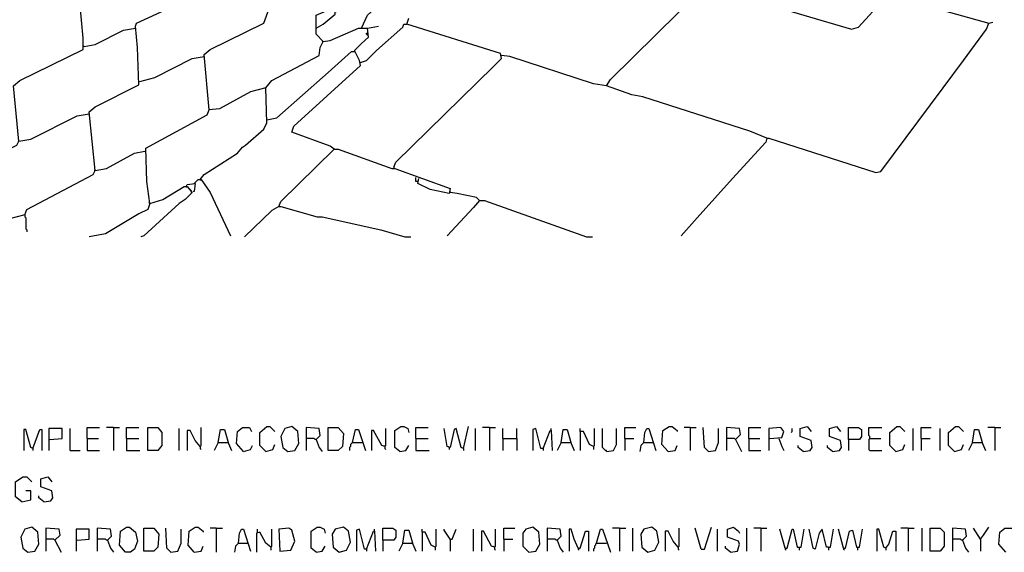
# Model space of a CAD drawing. Extents: x 0.16 to 7.56, y 0.38 to 9.8.
# Drawn here: x 2.13 to 5.09, y 2.03 to 3.63 of the extents above; entities that cross this region are included whole.
import ezdxf

# ---------------------------------------------------------------- set-up
doc = ezdxf.new("R2010")
doc.units = 0
doc.header["$MEASUREMENT"] = 0
doc.layers.add('PFV', color=7, linetype='Continuous')

msp = doc.modelspace()

# ---------------------------------------------------------------- linework, layer by layer
at = {"layer": 'PFV', "color": 0}
for points in [[(3.157576, 3.60303, 0), (3.175758, 3.642424, 0), (3.569697, 3.99697, 0), (3.590909, 3.960606, 0), (3.609091, 3.915152, 0), (3.59697, 3.906061, 0), (3.593939, 3.893939, 0)], [(2.521212, 3.075758, 0), (2.512121, 3.142424, 0), (2.509091, 3.242424, 0), (2.693939, 3.342424, 0), (2.7, 3.357576, 0), (2.684848, 3.524242, 0), (2.70303, 3.539394, 0), (2.863636, 3.618182, 0), (2.875758, 3.651515, 0), (2.881818, 3.663636, 0), (2.927273, 3.681818, 0), (2.927273, 3.730303, 0), (2.984848, 3.812121, 0), (3.054545, 3.875758, 0), (3.09697, 3.89697, 0), (3.106061, 3.89697, 0)], [(2.145455, 3.042424, 0), (2.1, 3.030303, 0), (2.015152, 2.984848, 0), (1.978788, 2.987879, 0), (1.960606, 3.163636, 0), (1.978788, 3.178788, 0), (2.121212, 3.251515, 0), (2.127273, 3.263636, 0), (2.112121, 3.430303, 0), (2.130303, 3.445455, 0), (2.321212, 3.539394, 0), (2.321212, 3.572727, 0), (2.306061, 3.736364, 0)], [(3.893939, 3.430303, 0), (3.906061, 3.448485, 0), (4.178788, 3.718182, 0), (4.181818, 3.727273, 0), (4.2, 3.727273, 0), (4.630303, 3.6, 0), (4.651515, 3.606061, 0), (4.736364, 3.7, 0), (4.751515, 3.7, 0), (5.042424, 3.618182, 0)], [(2.145455, 3.042424, 0), (2.151515, 3.057576, 0), (2.351515, 3.163636, 0), (2.357576, 3.175758, 0), (2.339394, 3.351515, 0), (2.357576, 3.366667, 0), (2.487879, 3.433333, 0), (2.484848, 3.545455, 0), (2.478788, 3.609091, 0), (2.481818, 3.618182, 0), (2.606061, 3.675758, 0)], [(2.869697, 3.424242, 0), (2.887879, 3.445455, 0), (3.030303, 3.521212, 0), (3.033333, 3.545455, 0), (3.042424, 3.563636, 0), (3.021212, 3.584848, 0), (3.021212, 3.642424, 0), (3.042424, 3.651515, 0), (3.075758, 3.675758, 0), (3.087879, 3.675758, 0), (3.087879, 3.654545, 0), (3.078788, 3.651515, 0), (3.072727, 3.672727, 0)], [(3.021212, 3.60303, 0), (3.042424, 3.615152, 0), (3.078788, 3.645455, 0), (3.078788, 3.651515, 0)], [(3.154545, 3.5, 0), (3.172727, 3.506061, 0), (3.20303, 3.536364, 0), (3.281818, 3.606061, 0), (3.284848, 3.615152, 0), (3.293939, 3.615152, 0)], [(3.254545, 3.184848, 0), (3.260606, 3.2, 0), (3.554545, 3.487879, 0), (3.578788, 3.512121, 0), (3.575758, 3.527273, 0), (3.293939, 3.615152, 0), (3.3, 3.633333, 0)], [(4.375758, 3.272727, 0), (4.381818, 3.272727, 0), (4.70303, 3.169697, 0), (4.718182, 3.172727, 0), (4.906061, 3.424242, 0), (4.966667, 3.506061, 0), (5.036364, 3.6, 0), (5.042424, 3.618182, 0), (5.054545, 3.621212, 0)], [(2.324242, 3.548485, 0), (2.357576, 3.554545, 0), (2.442424, 3.59697, 0), (2.478788, 3.60303, 0)], [(3.075758, 3.239394, 0), (3.063636, 3.248485, 0), (2.948485, 3.290909, 0), (2.954545, 3.309091, 0), (3.154545, 3.490909, 0), (3.151515, 3.506061, 0), (3.136364, 3.536364, 0), (3.157576, 3.557576, 0), (3.178788, 3.575758, 0), (3.175758, 3.60303, 0), (3.209091, 3.609091, 0)], [(3.042424, 3.563636, 0), (3.063636, 3.566667, 0), (3.148485, 3.60303, 0), (3.175758, 3.60303, 0)], [(3.178788, 3.581818, 0), (3.175758, 3.581818, 0), (3.172727, 3.584848, 0), (3.172727, 3.587879, 0), (3.175758, 3.587879, 0)], [(3.042424, 3.563636, 0), (3.039394, 3.563636, 0)], [(2.324242, 3.548485, 0), (2.321212, 3.548485, 0)], [(2.872727, 3.327273, 0), (2.90303, 3.333333, 0), (3.057576, 3.469697, 0), (3.127273, 3.533333, 0), (3.136364, 3.533333, 0)], [(2.490909, 3.442424, 0), (2.536364, 3.454545, 0), (2.648485, 3.512121, 0), (2.684848, 3.518182, 0)], [(3.154545, 3.5, 0), (3.151515, 3.50303, 0)], [(4.375758, 3.272727, 0), (4.324242, 3.293939, 0), (4.00303, 3.39697, 0), (3.969697, 3.40303, 0), (3.893939, 3.430303, 0), (3.854545, 3.436364, 0), (3.60303, 3.518182, 0), (3.578788, 3.521212, 0)], [(2.672727, 3.148485, 0), (2.684848, 3.163636, 0), (2.784848, 3.227273, 0), (2.8, 3.245455, 0), (2.809091, 3.251515, 0), (2.863636, 3.3, 0), (2.872727, 3.318182, 0), (2.869697, 3.424242, 0), (2.824242, 3.412121, 0), (2.730303, 3.360606, 0), (2.7, 3.357576, 0)], [(2.127273, 3.263636, 0), (2.163636, 3.269697, 0), (2.30303, 3.339394, 0), (2.339394, 3.345455, 0)], [(4.375758, 3.272727, 0), (4.372727, 3.260606, 0), (4.272727, 3.151515, 0), (4.166667, 3.033333, 0), (4.118182, 2.978788, 0)], [(2.357576, 3.175758, 0), (2.390909, 3.181818, 0), (2.475758, 3.227273, 0), (2.506061, 3.233333, 0)], [(2.909091, 3.066667, 0), (2.915152, 3.081818, 0), (3.075758, 3.239394, 0), (3.087879, 3.239394, 0), (3.248485, 3.181818, 0), (3.257576, 3.181818, 0), (3.424242, 3.121212, 0), (3.421212, 3.106061, 0), (3.363636, 3.118182, 0), (3.327273, 3.136364, 0), (3.330303, 3.151515, 0)], [(2.357576, 3.175758, 0), (2.354545, 3.175758, 0)], [(3.254545, 3.184848, 0), (3.254545, 3.181818, 0)], [(2.654545, 3.136364, 0), (2.666667, 3.148485, 0), (2.675758, 3.148485, 0), (2.70303, 3.109091, 0), (2.763636, 2.978788, 0)], [(2.672727, 3.148485, 0), (2.675758, 3.145455, 0)], [(3.327273, 3.142424, 0), (3.321212, 3.142424, 0), (3.321212, 3.154545, 0)], [(2.521212, 3.075758, 0), (2.560606, 3.087879, 0), (2.624242, 3.127273, 0), (2.633333, 3.127273, 0), (2.648485, 3.109091, 0), (2.627273, 3.087879, 0), (2.609091, 3.075758, 0), (2.50303, 2.978788, 0), (2.493939, 2.975758, 0)], [(2.630303, 3.127273, 0), (2.633333, 3.133333, 0), (2.657576, 3.136364, 0), (2.654545, 3.112121, 0), (2.651515, 3.112121, 0)], [(2.630303, 3.127273, 0), (2.633333, 3.124242, 0)], [(2.645455, 3.112121, 0), (2.645455, 3.115152, 0), (2.642424, 3.118182, 0), (2.639394, 3.121212, 0), (2.639394, 3.118182, 0)], [(2.645455, 3.112121, 0), (2.645455, 3.109091, 0)], [(3.512121, 3.084848, 0), (3.50303, 3.093939, 0), (3.445455, 3.106061, 0), (3.424242, 3.109091, 0), (3.424242, 3.115152, 0)], [(2.521212, 3.075758, 0), (2.518182, 3.078788, 0)], [(3.512121, 3.084848, 0), (3.493939, 3.063636, 0), (3.415152, 2.978788, 0)], [(3.512121, 3.084848, 0), (3.527273, 3.084848, 0), (3.833333, 2.975758, 0), (3.851515, 2.975758, 0)], [(2.521212, 3.075758, 0), (2.515152, 3.057576, 0), (2.487879, 3.045455, 0), (2.387879, 2.984848, 0), (2.339394, 2.975758, 0)], [(2.909091, 3.066667, 0), (2.887879, 3.054545, 0), (2.806061, 2.975758, 0)], [(2.909091, 3.066667, 0), (2.915152, 3.066667, 0), (3.024242, 3.036364, 0), (3.039394, 3.036364, 0), (3.215152, 2.99697, 0), (3.287879, 2.975758, 0), (3.306061, 2.975758, 0)], [(2.145455, 3.042424, 0), (2.145455, 3.036364, 0), (2.148485, 3.033333, 0), (2.148485, 3, 0), (2.151515, 2.99697, 0), (2.151515, 2.990909, 0)], [(2.169697, 2.339394, 0), (2.163636, 2.342424, 0), (2.148485, 2.39697, 0), (2.142424, 2.39697, 0), (2.142424, 2.333333, 0)], [(2.169697, 2.339394, 0), (2.190909, 2.39697, 0), (2.19697, 2.39697, 0), (2.19697, 2.333333, 0)], [(2.221212, 2.366667, 0), (2.257576, 2.369697, 0), (2.257576, 2.4, 0), (2.218182, 2.4, 0), (2.218182, 2.333333, 0)], [(2.281818, 2.333333, 0), (2.281818, 2.4, 0)], [(2.333333, 2.369697, 0), (2.333333, 2.40303, 0), (2.369697, 2.40303, 0)], [(2.412121, 2.40303, 0), (2.390909, 2.40303, 0)], [(2.412121, 2.40303, 0), (2.430303, 2.40303, 0)], [(2.412121, 2.40303, 0), (2.412121, 2.333333, 0)], [(2.451515, 2.369697, 0), (2.451515, 2.40303, 0), (2.487879, 2.40303, 0)], [(2.515152, 2.333333, 0), (2.515152, 2.40303, 0), (2.545455, 2.40303, 0), (2.557576, 2.387879, 0), (2.557576, 2.348485, 0), (2.545455, 2.333333, 0), (2.515152, 2.333333, 0)], [(2.609091, 2.333333, 0), (2.609091, 2.4, 0)], [(2.672727, 2.345455, 0), (2.675758, 2.348485, 0), (2.675758, 2.40303, 0)], [(2.727273, 2.357576, 0), (2.733333, 2.39697, 0), (2.745455, 2.39697, 0), (2.757576, 2.354545, 0), (2.766667, 2.333333, 0)], [(2.80303, 2.330303, 0), (2.781818, 2.354545, 0), (2.784848, 2.390909, 0), (2.8, 2.40303, 0), (2.821212, 2.40303, 0), (2.827273, 2.390909, 0)], [(2.869697, 2.330303, 0), (2.851515, 2.348485, 0), (2.851515, 2.387879, 0), (2.872727, 2.406061, 0), (2.881818, 2.406061, 0), (2.89697, 2.390909, 0)], [(2.936364, 2.330303, 0), (2.957576, 2.333333, 0), (2.969697, 2.354545, 0), (2.966667, 2.390909, 0), (2.948485, 2.406061, 0), (2.927273, 2.4, 0), (2.915152, 2.375758, 0), (2.921212, 2.342424, 0), (2.936364, 2.330303, 0)], [(3.021212, 2.366667, 0), (3.033333, 2.378788, 0), (3.030303, 2.4, 0), (2.990909, 2.40303, 0), (2.990909, 2.333333, 0)], [(3.057576, 2.333333, 0), (3.057576, 2.40303, 0), (3.087879, 2.40303, 0), (3.10303, 2.384848, 0), (3.1, 2.345455, 0), (3.087879, 2.333333, 0), (3.057576, 2.333333, 0)], [(3.130303, 2.357576, 0), (3.139394, 2.39697, 0), (3.148485, 2.39697, 0), (3.169697, 2.333333, 0)], [(3.227273, 2.345455, 0), (3.230303, 2.348485, 0), (3.230303, 2.4, 0)], [(3.272727, 2.330303, 0), (3.257576, 2.342424, 0), (3.257576, 2.393939, 0), (3.275758, 2.406061, 0), (3.284848, 2.406061, 0), (3.29697, 2.4, 0), (3.3, 2.387879, 0)], [(3.321212, 2.369697, 0), (3.321212, 2.40303, 0), (3.357576, 2.40303, 0)], [(3.463636, 2.339394, 0), (3.457576, 2.342424, 0), (3.442424, 2.4, 0), (3.436364, 2.39697, 0), (3.424242, 2.342424, 0), (3.415152, 2.345455, 0), (3.406061, 2.4, 0)], [(3.463636, 2.339394, 0), (3.478788, 2.406061, 0)], [(3.5, 2.333333, 0), (3.5, 2.4, 0)], [(3.542424, 2.40303, 0), (3.521212, 2.40303, 0)], [(3.542424, 2.40303, 0), (3.560606, 2.40303, 0)], [(3.542424, 2.40303, 0), (3.542424, 2.333333, 0)], [(3.581818, 2.369697, 0), (3.581818, 2.4, 0)], [(3.624242, 2.369697, 0), (3.624242, 2.4, 0)], [(3.70303, 2.339394, 0), (3.69697, 2.339394, 0), (3.681818, 2.4, 0), (3.672727, 2.39697, 0), (3.672727, 2.333333, 0)], [(3.727273, 2.393939, 0), (3.727273, 2.4, 0)], [(3.757576, 2.357576, 0), (3.763636, 2.39697, 0), (3.775758, 2.39697, 0), (3.787879, 2.354545, 0), (3.79697, 2.333333, 0)], [(3.854545, 2.345455, 0), (3.842424, 2.351515, 0), (3.824242, 2.390909, 0), (3.815152, 2.390909, 0), (3.815152, 2.4, 0)], [(3.854545, 2.345455, 0), (3.857576, 2.348485, 0), (3.857576, 2.4, 0)], [(3.893939, 2.330303, 0), (3.893939, 2.333333, 0), (3.890909, 2.333333, 0), (3.887879, 2.336364, 0), (3.884848, 2.339394, 0), (3.881818, 2.342424, 0), (3.881818, 2.4, 0)], [(3.893939, 2.330303, 0), (3.915152, 2.333333, 0), (3.924242, 2.351515, 0), (3.924242, 2.4, 0)], [(3.948485, 2.369697, 0), (3.948485, 2.40303, 0), (3.981818, 2.40303, 0)], [(4.006061, 2.357576, 0), (4.009091, 2.387879, 0), (4.015152, 2.4, 0), (4.021212, 2.4, 0), (4.042424, 2.333333, 0)], [(4.078788, 2.330303, 0), (4.060606, 2.351515, 0), (4.063636, 2.393939, 0), (4.081818, 2.406061, 0), (4.090909, 2.406061, 0), (4.106061, 2.393939, 0), (4.106061, 2.390909, 0)], [(4.145455, 2.40303, 0), (4.127273, 2.40303, 0)], [(4.145455, 2.40303, 0), (4.163636, 2.40303, 0)], [(4.145455, 2.40303, 0), (4.145455, 2.333333, 0)], [(4.2, 2.330303, 0), (4.187879, 2.342424, 0), (4.184848, 2.40303, 0)], [(4.2, 2.330303, 0), (4.221212, 2.333333, 0), (4.230303, 2.357576, 0), (4.230303, 2.4, 0)], [(4.281818, 2.366667, 0), (4.29697, 2.381818, 0), (4.293939, 2.4, 0), (4.254545, 2.40303, 0), (4.254545, 2.333333, 0)], [(4.321212, 2.369697, 0), (4.321212, 2.40303, 0), (4.357576, 2.40303, 0)], [(4.384848, 2.369697, 0), (4.421212, 2.372727, 0), (4.427273, 2.390909, 0), (4.418182, 2.40303, 0), (4.381818, 2.4, 0), (4.381818, 2.333333, 0)], [(4.448485, 2.387879, 0), (4.451515, 2.390909, 0), (4.451515, 2.4, 0)], [(4.484848, 2.330303, 0), (4.506061, 2.333333, 0), (4.512121, 2.342424, 0), (4.509091, 2.363636, 0), (4.475758, 2.375758, 0), (4.475758, 2.4, 0), (4.49697, 2.406061, 0), (4.509091, 2.390909, 0)], [(4.572727, 2.330303, 0), (4.593939, 2.333333, 0), (4.6, 2.342424, 0), (4.59697, 2.363636, 0), (4.563636, 2.375758, 0), (4.563636, 2.4, 0), (4.584848, 2.406061, 0), (4.59697, 2.390909, 0)], [(4.621212, 2.366667, 0), (4.621212, 2.40303, 0), (4.651515, 2.40303, 0), (4.660606, 2.39697, 0), (4.660606, 2.375758, 0), (4.654545, 2.366667, 0), (4.621212, 2.366667, 0), (4.621212, 2.333333, 0)], [(4.684848, 2.369697, 0), (4.684848, 2.375758, 0), (4.681818, 2.378788, 0), (4.681818, 2.40303, 0), (4.721212, 2.40303, 0)], [(4.763636, 2.330303, 0), (4.745455, 2.348485, 0), (4.745455, 2.387879, 0), (4.766667, 2.406061, 0), (4.775758, 2.406061, 0), (4.790909, 2.390909, 0)], [(4.815152, 2.333333, 0), (4.815152, 2.4, 0)], [(4.839394, 2.369697, 0), (4.839394, 2.40303, 0), (4.869697, 2.40303, 0)], [(4.89697, 2.333333, 0), (4.89697, 2.4, 0)], [(4.939394, 2.330303, 0), (4.921212, 2.348485, 0), (4.921212, 2.387879, 0), (4.942424, 2.406061, 0), (4.951515, 2.406061, 0), (4.966667, 2.390909, 0)], [(4.993939, 2.357576, 0), (5, 2.39697, 0), (5.012121, 2.39697, 0), (5.024242, 2.354545, 0), (5.033333, 2.333333, 0)], [(5.060606, 2.40303, 0), (5.039394, 2.40303, 0)], [(5.060606, 2.40303, 0), (5.078788, 2.40303, 0)], [(5.060606, 2.40303, 0), (5.060606, 2.333333, 0)], [(2.333333, 2.369697, 0), (2.366667, 2.369697, 0)], [(2.333333, 2.369697, 0), (2.333333, 2.333333, 0), (2.369697, 2.333333, 0)], [(2.451515, 2.369697, 0), (2.487879, 2.369697, 0)], [(2.451515, 2.369697, 0), (2.451515, 2.333333, 0), (2.490909, 2.333333, 0)], [(2.672727, 2.345455, 0), (2.657576, 2.363636, 0), (2.642424, 2.393939, 0), (2.633333, 2.393939, 0), (2.633333, 2.333333, 0)], [(3.021212, 2.366667, 0), (3.018182, 2.366667, 0), (3.015152, 2.369697, 0), (2.990909, 2.369697, 0)], [(3.227273, 2.345455, 0), (3.218182, 2.348485, 0), (3.193939, 2.393939, 0), (3.187879, 2.393939, 0), (3.187879, 2.333333, 0)], [(3.321212, 2.369697, 0), (3.357576, 2.369697, 0)], [(3.321212, 2.369697, 0), (3.321212, 2.333333, 0), (3.360606, 2.333333, 0)], [(3.581818, 2.369697, 0), (3.624242, 2.369697, 0), (3.624242, 2.333333, 0)], [(3.581818, 2.369697, 0), (3.581818, 2.333333, 0)], [(3.70303, 2.339394, 0), (3.724242, 2.393939, 0), (3.727273, 2.393939, 0), (3.730303, 2.333333, 0)], [(3.815152, 2.390909, 0), (3.815152, 2.333333, 0)], [(3.948485, 2.369697, 0), (3.975758, 2.369697, 0)], [(3.948485, 2.369697, 0), (3.948485, 2.333333, 0)], [(4.281818, 2.366667, 0), (4.278788, 2.369697, 0), (4.254545, 2.369697, 0)], [(4.321212, 2.369697, 0), (4.354545, 2.369697, 0)], [(4.321212, 2.369697, 0), (4.321212, 2.333333, 0), (4.357576, 2.333333, 0)], [(4.412121, 2.369697, 0), (4.421212, 2.345455, 0), (4.427273, 2.333333, 0)], [(4.684848, 2.369697, 0), (4.681818, 2.366667, 0), (4.681818, 2.336364, 0), (4.684848, 2.333333, 0), (4.721212, 2.333333, 0)], [(4.684848, 2.369697, 0), (4.718182, 2.369697, 0)], [(4.839394, 2.369697, 0), (4.866667, 2.369697, 0)], [(4.839394, 2.369697, 0), (4.839394, 2.333333, 0)], [(2.169697, 2.339394, 0), (2.169697, 2.333333, 0)], [(2.672727, 2.345455, 0), (2.669697, 2.348485, 0)], [(2.672727, 2.345455, 0), (2.672727, 2.339394, 0), (2.675758, 2.336364, 0)], [(2.727273, 2.357576, 0), (2.715152, 2.333333, 0)], [(2.727273, 2.357576, 0), (2.754545, 2.357576, 0)], [(2.754545, 2.357576, 0), (2.757576, 2.357576, 0)], [(2.80303, 2.330303, 0), (2.824242, 2.336364, 0), (2.830303, 2.348485, 0)], [(2.869697, 2.330303, 0), (2.890909, 2.336364, 0), (2.89697, 2.351515, 0)], [(3.021212, 2.366667, 0), (3.030303, 2.342424, 0), (3.039394, 2.330303, 0)], [(3.130303, 2.357576, 0), (3.127273, 2.354545, 0), (3.124242, 2.351515, 0), (3.124242, 2.345455, 0), (3.121212, 2.342424, 0), (3.121212, 2.333333, 0)], [(3.130303, 2.357576, 0), (3.160606, 2.357576, 0)], [(3.160606, 2.357576, 0), (3.163636, 2.354545, 0)], [(3.227273, 2.345455, 0), (3.224242, 2.348485, 0)], [(3.227273, 2.345455, 0), (3.227273, 2.339394, 0), (3.230303, 2.336364, 0)], [(3.272727, 2.330303, 0), (3.290909, 2.333333, 0), (3.3, 2.348485, 0)], [(3.421212, 2.342424, 0), (3.418182, 2.345455, 0)], [(3.421212, 2.342424, 0), (3.421212, 2.336364, 0)], [(3.463636, 2.339394, 0), (3.463636, 2.333333, 0)], [(3.70303, 2.339394, 0), (3.70303, 2.333333, 0)], [(3.757576, 2.357576, 0), (3.745455, 2.333333, 0)], [(3.757576, 2.357576, 0), (3.784848, 2.357576, 0)], [(3.784848, 2.357576, 0), (3.787879, 2.357576, 0)], [(3.854545, 2.345455, 0), (3.854545, 2.336364, 0)], [(4.006061, 2.357576, 0), (3.99697, 2.348485, 0), (3.993939, 2.330303, 0)], [(4.006061, 2.357576, 0), (4.033333, 2.357576, 0)], [(4.033333, 2.357576, 0), (4.036364, 2.357576, 0)], [(4.078788, 2.330303, 0), (4.1, 2.333333, 0), (4.106061, 2.348485, 0)], [(4.281818, 2.366667, 0), (4.3, 2.330303, 0)], [(4.484848, 2.330303, 0), (4.469697, 2.342424, 0), (4.469697, 2.348485, 0)], [(4.572727, 2.330303, 0), (4.557576, 2.342424, 0), (4.557576, 2.348485, 0)], [(4.763636, 2.330303, 0), (4.784848, 2.336364, 0), (4.790909, 2.351515, 0)], [(4.939394, 2.330303, 0), (4.960606, 2.336364, 0), (4.966667, 2.351515, 0)], [(4.993939, 2.357576, 0), (4.981818, 2.333333, 0)], [(4.993939, 2.357576, 0), (5.021212, 2.357576, 0)], [(5.021212, 2.357576, 0), (5.024242, 2.357576, 0)], [(2.281818, 2.333333, 0), (2.312121, 2.333333, 0)], [(2.136364, 2.178788, 0), (2.118182, 2.193939, 0), (2.118182, 2.239394, 0), (2.139394, 2.254545, 0), (2.151515, 2.254545, 0), (2.166667, 2.239394, 0)], [(2.20303, 2.178788, 0), (2.224242, 2.181818, 0), (2.230303, 2.190909, 0), (2.227273, 2.212121, 0), (2.193939, 2.224242, 0), (2.193939, 2.248485, 0), (2.215152, 2.254545, 0), (2.227273, 2.239394, 0)], [(2.136364, 2.178788, 0), (2.163636, 2.184848, 0), (2.163636, 2.212121, 0), (2.148485, 2.212121, 0)], [(2.20303, 2.178788, 0), (2.187879, 2.190909, 0), (2.187879, 2.19697, 0)], [(2.154545, 2.027273, 0), (2.175758, 2.030303, 0), (2.187879, 2.051515, 0), (2.184848, 2.087879, 0), (2.166667, 2.10303, 0), (2.145455, 2.09697, 0), (2.133333, 2.072727, 0), (2.139394, 2.039394, 0), (2.154545, 2.027273, 0)], [(2.448485, 2.027273, 0), (2.430303, 2.048485, 0), (2.433333, 2.090909, 0), (2.451515, 2.10303, 0), (2.460606, 2.10303, 0), (2.478788, 2.087879, 0), (2.484848, 2.060606, 0), (2.475758, 2.036364, 0), (2.463636, 2.027273, 0), (2.448485, 2.027273, 0)], [(2.654545, 2.027273, 0), (2.636364, 2.048485, 0), (2.639394, 2.090909, 0), (2.657576, 2.10303, 0), (2.666667, 2.10303, 0), (2.681818, 2.090909, 0), (2.681818, 2.087879, 0)], [(3.021212, 2.027273, 0), (3.006061, 2.039394, 0), (3.006061, 2.090909, 0), (3.024242, 2.10303, 0), (3.033333, 2.10303, 0), (3.045455, 2.09697, 0), (3.048485, 2.084848, 0)], [(3.090909, 2.027273, 0), (3.112121, 2.033333, 0), (3.124242, 2.057576, 0), (3.118182, 2.090909, 0), (3.10303, 2.10303, 0), (3.078788, 2.09697, 0), (3.069697, 2.081818, 0), (3.072727, 2.042424, 0), (3.090909, 2.027273, 0)], [(3.660606, 2.027273, 0), (3.681818, 2.030303, 0), (3.693939, 2.051515, 0), (3.690909, 2.087879, 0), (3.672727, 2.10303, 0), (3.651515, 2.09697, 0), (3.642424, 2.084848, 0), (3.642424, 2.045455, 0), (3.660606, 2.027273, 0)], [(4.018182, 2.027273, 0), (4.039394, 2.033333, 0), (4.051515, 2.057576, 0), (4.045455, 2.090909, 0), (4.030303, 2.10303, 0), (4.006061, 2.09697, 0), (3.99697, 2.081818, 0), (4, 2.042424, 0), (4.018182, 2.027273, 0)], [(4.178788, 2.036364, 0), (4.187879, 2.036364, 0), (4.209091, 2.10303, 0)], [(4.266667, 2.027273, 0), (4.287879, 2.030303, 0), (4.293939, 2.051515, 0), (4.290909, 2.060606, 0), (4.257576, 2.072727, 0), (4.257576, 2.09697, 0), (4.275758, 2.10303, 0), (4.290909, 2.090909, 0), (4.293939, 2.084848, 0)], [(5.018182, 2.066667, 0), (5.027273, 2.078788, 0), (5.042424, 2.10303, 0)], [(2.236364, 2.063636, 0), (2.251515, 2.078788, 0), (2.248485, 2.09697, 0), (2.209091, 2.1, 0), (2.209091, 2.030303, 0)], [(2.30303, 2.063636, 0), (2.339394, 2.066667, 0), (2.339394, 2.09697, 0), (2.3, 2.09697, 0), (2.3, 2.030303, 0)], [(2.393939, 2.063636, 0), (2.406061, 2.075758, 0), (2.40303, 2.09697, 0), (2.363636, 2.1, 0), (2.363636, 2.030303, 0)], [(2.50303, 2.030303, 0), (2.50303, 2.1, 0), (2.533333, 2.1, 0), (2.548485, 2.081818, 0), (2.545455, 2.042424, 0), (2.533333, 2.030303, 0), (2.50303, 2.030303, 0)], [(2.584848, 2.027273, 0), (2.572727, 2.039394, 0), (2.569697, 2.1, 0)], [(2.584848, 2.027273, 0), (2.606061, 2.030303, 0), (2.615152, 2.054545, 0), (2.615152, 2.09697, 0)], [(2.721212, 2.1, 0), (2.70303, 2.1, 0)], [(2.721212, 2.1, 0), (2.739394, 2.1, 0)], [(2.721212, 2.1, 0), (2.721212, 2.027273, 0)], [(2.787879, 2.054545, 0), (2.790909, 2.084848, 0), (2.79697, 2.09697, 0), (2.80303, 2.09697, 0), (2.824242, 2.030303, 0)], [(2.884848, 2.042424, 0), (2.869697, 2.054545, 0), (2.851515, 2.087879, 0), (2.842424, 2.084848, 0), (2.842424, 2.027273, 0)], [(2.845455, 2.087879, 0), (2.845455, 2.09697, 0)], [(2.884848, 2.042424, 0), (2.887879, 2.045455, 0), (2.887879, 2.09697, 0)], [(2.912121, 2.030303, 0), (2.945455, 2.033333, 0), (2.957576, 2.060606, 0), (2.948485, 2.093939, 0), (2.939394, 2.1, 0), (2.909091, 2.09697, 0), (2.912121, 2.030303, 0)], [(3.172727, 2.036364, 0), (3.166667, 2.036364, 0), (3.151515, 2.09697, 0), (3.142424, 2.093939, 0), (3.142424, 2.030303, 0)], [(3.172727, 2.036364, 0), (3.193939, 2.090909, 0), (3.19697, 2.090909, 0), (3.2, 2.030303, 0)], [(3.19697, 2.090909, 0), (3.19697, 2.09697, 0)], [(3.221212, 2.063636, 0), (3.221212, 2.1, 0), (3.251515, 2.1, 0), (3.260606, 2.093939, 0), (3.260606, 2.072727, 0), (3.254545, 2.063636, 0), (3.221212, 2.063636, 0), (3.221212, 2.030303, 0)], [(3.281818, 2.054545, 0), (3.287879, 2.093939, 0), (3.3, 2.093939, 0), (3.312121, 2.051515, 0), (3.321212, 2.030303, 0)], [(3.378788, 2.042424, 0), (3.366667, 2.048485, 0), (3.348485, 2.087879, 0), (3.339394, 2.087879, 0), (3.339394, 2.09697, 0)], [(3.339394, 2.087879, 0), (3.339394, 2.030303, 0)], [(3.378788, 2.042424, 0), (3.381818, 2.045455, 0), (3.381818, 2.09697, 0)], [(3.424242, 2.066667, 0), (3.406061, 2.093939, 0), (3.406061, 2.09697, 0)], [(3.424242, 2.066667, 0), (3.430303, 2.066667, 0), (3.442424, 2.09697, 0)], [(3.493939, 2.030303, 0), (3.493939, 2.09697, 0)], [(3.557576, 2.042424, 0), (3.548485, 2.045455, 0), (3.524242, 2.090909, 0), (3.518182, 2.090909, 0), (3.518182, 2.030303, 0)], [(3.557576, 2.042424, 0), (3.560606, 2.045455, 0), (3.560606, 2.09697, 0)], [(3.584848, 2.066667, 0), (3.584848, 2.1, 0), (3.618182, 2.1, 0)], [(3.745455, 2.063636, 0), (3.757576, 2.075758, 0), (3.754545, 2.09697, 0), (3.715152, 2.1, 0), (3.715152, 2.030303, 0)], [(3.809091, 2.039394, 0), (3.79697, 2.066667, 0), (3.787879, 2.09697, 0), (3.781818, 2.09697, 0), (3.781818, 2.030303, 0)], [(3.809091, 2.039394, 0), (3.815152, 2.039394, 0), (3.830303, 2.090909, 0), (3.839394, 2.090909, 0), (3.839394, 2.030303, 0)], [(3.863636, 2.054545, 0), (3.875758, 2.09697, 0), (3.881818, 2.09697, 0), (3.906061, 2.027273, 0)], [(3.933333, 2.1, 0), (3.912121, 2.1, 0)], [(3.933333, 2.1, 0), (3.951515, 2.1, 0)], [(3.933333, 2.1, 0), (3.933333, 2.030303, 0)], [(3.972727, 2.030303, 0), (3.972727, 2.1, 0)], [(4.109091, 2.042424, 0), (4.093939, 2.060606, 0), (4.078788, 2.090909, 0), (4.069697, 2.090909, 0), (4.069697, 2.030303, 0)], [(4.109091, 2.042424, 0), (4.112121, 2.045455, 0), (4.112121, 2.1, 0)], [(4.178788, 2.036364, 0), (4.160606, 2.1, 0)], [(4.227273, 2.030303, 0), (4.227273, 2.09697, 0)], [(4.315152, 2.030303, 0), (4.315152, 2.1, 0)], [(4.357576, 2.1, 0), (4.336364, 2.1, 0)], [(4.357576, 2.1, 0), (4.375758, 2.1, 0)], [(4.357576, 2.1, 0), (4.357576, 2.030303, 0)], [(4.430303, 2.039394, 0), (4.415152, 2.09697, 0)], [(4.430303, 2.039394, 0), (4.436364, 2.039394, 0), (4.451515, 2.09697, 0), (4.454545, 2.09697, 0), (4.466667, 2.042424, 0), (4.478788, 2.042424, 0), (4.487879, 2.09697, 0)], [(4.560606, 2.042424, 0), (4.554545, 2.042424, 0), (4.542424, 2.09697, 0), (4.533333, 2.084848, 0), (4.521212, 2.036364, 0), (4.515152, 2.039394, 0), (4.50303, 2.09697, 0)], [(4.560606, 2.042424, 0), (4.566667, 2.042424, 0), (4.575758, 2.09697, 0)], [(4.606061, 2.039394, 0), (4.590909, 2.09697, 0)], [(4.606061, 2.039394, 0), (4.612121, 2.039394, 0), (4.624242, 2.090909, 0), (4.633333, 2.093939, 0), (4.645455, 2.042424, 0), (4.654545, 2.042424, 0), (4.663636, 2.09697, 0)], [(4.733333, 2.039394, 0), (4.727273, 2.042424, 0), (4.712121, 2.09697, 0), (4.706061, 2.09697, 0), (4.706061, 2.030303, 0)], [(4.733333, 2.039394, 0), (4.742424, 2.051515, 0), (4.754545, 2.090909, 0), (4.763636, 2.090909, 0), (4.763636, 2.030303, 0)], [(4.8, 2.1, 0), (4.778788, 2.1, 0)], [(4.8, 2.1, 0), (4.818182, 2.1, 0)], [(4.8, 2.1, 0), (4.8, 2.030303, 0)], [(4.842424, 2.030303, 0), (4.842424, 2.1, 0)], [(4.866667, 2.030303, 0), (4.866667, 2.1, 0), (4.89697, 2.1, 0), (4.909091, 2.087879, 0), (4.909091, 2.045455, 0), (4.89697, 2.030303, 0), (4.866667, 2.030303, 0)], [(4.963636, 2.063636, 0), (4.975758, 2.075758, 0), (4.972727, 2.09697, 0), (4.933333, 2.1, 0), (4.933333, 2.030303, 0)], [(5.018182, 2.066667, 0), (4.99697, 2.1, 0)], [(5.093939, 2.027273, 0), (5.072727, 2.051515, 0), (5.075758, 2.087879, 0), (5.090909, 2.1, 0), (5.112121, 2.1, 0), (5.118182, 2.087879, 0)], [(2.236364, 2.063636, 0), (2.233333, 2.066667, 0), (2.209091, 2.066667, 0)], [(2.236364, 2.063636, 0), (2.254545, 2.027273, 0)], [(2.393939, 2.063636, 0), (2.390909, 2.063636, 0), (2.387879, 2.066667, 0), (2.363636, 2.066667, 0)], [(2.393939, 2.063636, 0), (2.40303, 2.039394, 0), (2.412121, 2.027273, 0)], [(2.654545, 2.027273, 0), (2.675758, 2.030303, 0), (2.681818, 2.045455, 0)], [(2.787879, 2.054545, 0), (2.778788, 2.045455, 0), (2.775758, 2.027273, 0)], [(2.787879, 2.054545, 0), (2.815152, 2.054545, 0)], [(2.815152, 2.054545, 0), (2.818182, 2.054545, 0)], [(2.884848, 2.042424, 0), (2.884848, 2.033333, 0)], [(3.021212, 2.027273, 0), (3.039394, 2.030303, 0), (3.048485, 2.045455, 0)], [(3.281818, 2.054545, 0), (3.269697, 2.030303, 0)], [(3.281818, 2.054545, 0), (3.309091, 2.054545, 0)], [(3.309091, 2.054545, 0), (3.312121, 2.054545, 0)], [(3.378788, 2.042424, 0), (3.378788, 2.033333, 0)], [(3.424242, 2.066667, 0), (3.421212, 2.069697, 0)], [(3.424242, 2.066667, 0), (3.424242, 2.030303, 0)], [(3.557576, 2.042424, 0), (3.554545, 2.045455, 0)], [(3.557576, 2.042424, 0), (3.557576, 2.036364, 0), (3.560606, 2.033333, 0)], [(3.584848, 2.066667, 0), (3.612121, 2.066667, 0)], [(3.584848, 2.066667, 0), (3.584848, 2.030303, 0)], [(3.745455, 2.063636, 0), (3.742424, 2.063636, 0), (3.739394, 2.066667, 0), (3.715152, 2.066667, 0)], [(3.745455, 2.063636, 0), (3.754545, 2.039394, 0), (3.763636, 2.027273, 0)], [(3.863636, 2.054545, 0), (3.860606, 2.051515, 0), (3.860606, 2.048485, 0), (3.857576, 2.045455, 0), (3.857576, 2.039394, 0), (3.854545, 2.036364, 0), (3.854545, 2.030303, 0)], [(3.863636, 2.054545, 0), (3.893939, 2.054545, 0)], [(4.109091, 2.042424, 0), (4.106061, 2.045455, 0)], [(4.109091, 2.042424, 0), (4.109091, 2.036364, 0), (4.112121, 2.033333, 0)], [(4.266667, 2.027273, 0), (4.251515, 2.039394, 0), (4.251515, 2.045455, 0)], [(4.472727, 2.042424, 0), (4.472727, 2.033333, 0)], [(4.560606, 2.042424, 0), (4.560606, 2.033333, 0)], [(4.648485, 2.042424, 0), (4.648485, 2.033333, 0)], [(4.963636, 2.063636, 0), (4.960606, 2.063636, 0), (4.957576, 2.066667, 0), (4.933333, 2.066667, 0)], [(4.963636, 2.063636, 0), (4.972727, 2.039394, 0), (4.981818, 2.027273, 0)], [(5.018182, 2.066667, 0), (5.018182, 2.030303, 0)], [(3.172727, 2.036364, 0), (3.172727, 2.030303, 0)], [(3.809091, 2.039394, 0), (3.809091, 2.036364, 0), (3.812121, 2.033333, 0)], [(4.430303, 2.039394, 0), (4.430303, 2.036364, 0), (4.433333, 2.033333, 0)], [(4.606061, 2.039394, 0), (4.606061, 2.036364, 0), (4.609091, 2.033333, 0)], [(4.733333, 2.039394, 0), (4.733333, 2.033333, 0)]]:
    msp.add_polyline3d(points, dxfattribs=at)

doc.saveas('drawing.dxf')
